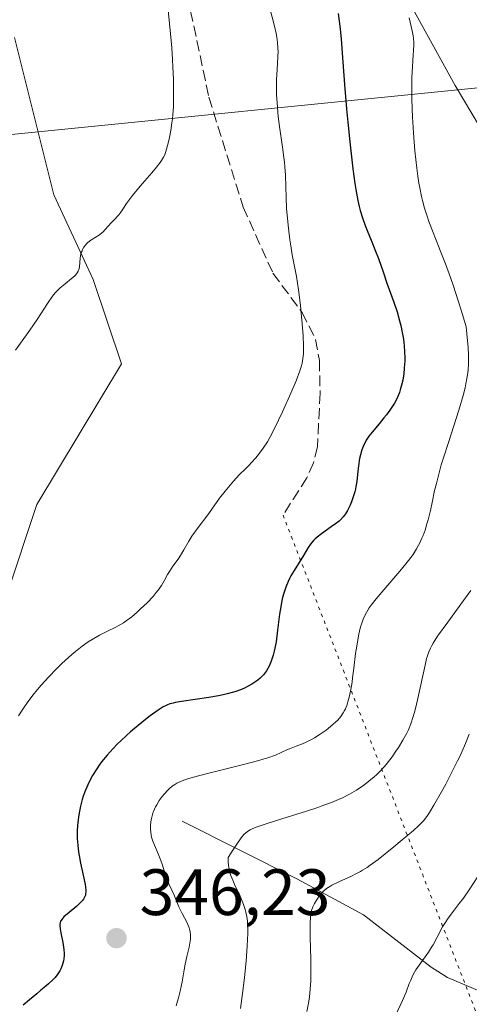
# Model space of a CAD drawing. Units: metres. Extents: x 622301 to 625788, y 4660096 to 4662470.
# Drawn here: x 623522 to 623590, y 4661225 to 4661376 of the extents above; entities that cross this region are included whole.
import ezdxf

# ---------------------------------------------------------------- set-up
doc = ezdxf.new("R2010")
doc.units = ezdxf.units.M
doc.header["$MEASUREMENT"] = 0
doc.linetypes.add('DGN Style 3', pattern=[2.307223458686699, 1.648016756204785, -0.6592067024819142])
doc.linetypes.add('DGN Style 5', pattern=[1.1536117293433497, 0.4944050268614355, -0.6592067024819142])
for name, color, linetype, lineweight in [('Corriente natural lineal', 142, 'Continuous', 13), ('Cultivos herbáceos CxS', 92, 'Continuous', 0), ('Curva de nivel maestra', 30, 'Continuous', 30), ('Curva de nivel normal', 30, 'Continuous', 0), ('Matorral CxS', 135, 'Continuous', 0), ('Punto de cota en terreno', 7, 'Continuous', 0), ('Rótulo de punto de cota en terreno', 7, 'Continuous', 0), ('Senda', 7, 'DGN Style 3', 0), ('Senda virtual', 7, 'DGN Style 5', 0), ('Tendido', 6, 'Continuous', 0)]:
    doc.layers.add(name, color=color, linetype=linetype, lineweight=lineweight)
doc.styles.add('Style-Arial', font='txt')

# ---------------------------------------------------------------- blocks, each defined once
blk = doc.blocks.new('5PATER')
at = {"layer": 'Punto de cota en terreno', "linetype": 'Continuous', "lineweight": 0}
h = blk.add_hatch(color=51, dxfattribs=at)
edge = h.paths.add_edge_path()
edge.add_ellipse((0, 0), major_axis=(-0.1095731443231308, -0.1110710700762829), ratio=0.9994222409660322, start_angle=0, end_angle=360)

msp = doc.modelspace()

# ---------------------------------------------------------------- linework, layer by layer
at = {"layer": 'Corriente natural lineal', "color": 142, "linetype": 'Continuous', "lineweight": 13}
for points in [[(623563.7801000001, 4661403.670100001, 351.9168999999966), (623575.1101000002, 4661388.9901, 348.6494999999995), (623579.5800999999, 4661381.590100001, 347.1091000000015), (623588.2701000003, 4661365.840100001, 343.7909000000073), (623593.3501000004, 4661357.2601, 342.1410000000033), (623599.0800999999, 4661349.190099999, 340.7835000000051), (623610.5701000001, 4661335.8101, 337.4775999999983), (623620.8300999999, 4661324.390100001, 334.6898999999976), (623624.5000999998, 4661321.600099999, 333.6741000000038), (623630.6300999997, 4661316.4301, 332.0369000000064)], [(623546.5401, 4661253.350099999, 344.4266999999964), (623564.0701000001, 4661244.530099999, 337.7206000000006), (623574.2301000003, 4661239.0701, 334.0987000000023), (623584.5900999998, 4661231.020099999, 330.3231999999989), (623587.0900999998, 4661229.460100001, 329.3361000000005), (623596.0120000001, 4661225.699300001, 327.4936000000016)]]:
    msp.add_polyline3d(points, dxfattribs=at)
at = {"layer": 'Cultivos herbáceos CxS', "color": 92, "linetype": 'Continuous', "lineweight": 0}
for points in [[(623520.9040999999, 4661373.1983, 363.1560000000027), (623526.9271, 4661349.104900001, 361.3524999999936), (623532.9505000003, 4661336.197699999, 359.9796000000061), (623537.2525000004, 4661323.2907, 358.8806000000041), (623524.3453000003, 4661301.778700001, 358.5025000000023), (623514.8799000002, 4661273.382900001, 357.5703999999969)], [(623514.8799000002, 4661273.382900001, 357.5703999999969), (623524.3453000003, 4661301.778700001, 358.5025000000023), (623537.2525000004, 4661323.2907, 358.8806000000041), (623532.9505000003, 4661336.197699999, 359.9796000000061), (623526.9271, 4661349.104900001, 361.3524999999936), (623520.9040999999, 4661373.1983, 363.1560000000027)]]:
    msp.add_polyline3d(points, dxfattribs=at)
at = {"layer": 'Curva de nivel maestra', "color": 30, "linetype": 'Continuous', "lineweight": 30, "elevation": 350, "flags": 128}
msp.add_lwpolyline([(623570.3899999997, 4661376.870100001), (623570.6900000004, 4661374.5101), (623570.8399999999, 4661372.920100001), (623571.0899999999, 4661369.390100001), (623571.3399999999, 4661366.0001), (623571.6600000003, 4661362.2601), (623571.8499999996, 4661360.2401), (623572.1600000003, 4661357.220100001), (623572.6299999999, 4661353.090100001), (623572.9299999997, 4661350.870100001), (623573.0800000001, 4661349.920100001), (623573.3799999999, 4661348.270099999), (623573.5899999999, 4661347.3201), (623573.7400000002, 4661346.7301), (623574.0700000003, 4661345.630100001), (623574.4900000002, 4661344.450099999), (623574.79, 4661343.690099999), (623575.4199999999, 4661342.190099999), (623576.0999999996, 4661340.520099999), (623576.5199999996, 4661339.4001), (623577.2800000003, 4661337.190099999), (623577.8099999996, 4661335.610099999), (623578.8700000001, 4661332.690099999), (623579.3700000001, 4661331.220100001), (623579.7599999999, 4661329.840100001), (623579.9400000004, 4661329.140100001), (623580.1699999999, 4661328.0801), (623580.3499999996, 4661327.040100001), (623580.4199999999, 4661326.530099999), (623580.4699999997, 4661326.040100001), (623580.5300000003, 4661325.100099999), (623580.5499999998, 4661324.220100001), (623580.54, 4661323.6801), (623580.4800000006, 4661322.6801), (623580.3799999999, 4661321.720100001), (623580.2999999998, 4661321.140100001), (623580.2400000002, 4661320.770099999), (623580.0700000003, 4661320.040100001), (623579.8600000005, 4661319.290100001), (623579.7300000006, 4661318.890100001), (623579.4800000006, 4661318.280099999), (623579.1600000003, 4661317.630100001), (623578.9699999997, 4661317.290100001), (623578.7599999999, 4661316.940099999), (623578.2800000003, 4661316.220100001), (623577.7400000002, 4661315.4901), (623577.3700000001, 4661315.0101), (623576.6200000001, 4661314.090100001), (623575.5499999998, 4661312.850099999), (623575.0800000001, 4661312.2501), (623574.6600000003, 4661311.610099999), (623574.4800000006, 4661311.270099999), (623574.3099999996, 4661310.9101), (623574.0099999999, 4661310.1601), (623573.7800000003, 4661309.350099999), (623573.6500000004, 4661308.8101), (623573.4600000001, 4661307.710100001), (623573.3700000001, 4661306.9001), (623573.2000000002, 4661305.3101), (623573.0800000001, 4661304.520099999), (623573, 4661304.130100001), (623572.9100000003, 4661303.7301), (623572.6699999999, 4661302.940099999), (623572.3899999997, 4661302.1801), (623572.1900000004, 4661301.700099999), (623571.7800000003, 4661300.840100001), (623571.5, 4661300.370100001), (623571.3600000005, 4661300.1601), (623571.1299999999, 4661299.870100001), (623570.7400000002, 4661299.450099999), (623570.5199999996, 4661299.2401), (623569.9800000006, 4661298.8201), (623569.3200000003, 4661298.350099999), (623567.8399999999, 4661297.3101), (623567.1600000003, 4661296.780099999), (623566.8600000005, 4661296.5101), (623566.5999999996, 4661296.2501), (623566.1600000003, 4661295.720100001), (623565.7999999998, 4661295.1801), (623565.0899999999, 4661293.9801), (623563.6399999997, 4661291.710100001), (623563.1500000004, 4661290.870100001), (623562.9299999997, 4661290.450099999), (623562.7199999997, 4661290.0101), (623562.3600000005, 4661289.130100001), (623562.0599999996, 4661288.210100001), (623561.8899999997, 4661287.5601), (623561.79, 4661287.110099999), (623561.6100000005, 4661286.1501), (623561.4299999997, 4661285.0001), (623561.1299999999, 4661282.5601), (623560.8799999999, 4661280.790100001), (623560.7000000002, 4661279.8301), (623560.5999999996, 4661279.380100001), (623560.4400000004, 4661278.7301), (623560.1600000003, 4661277.850099999), (623559.8200000003, 4661277.0601), (623559.6399999997, 4661276.700099999), (623559.4299999997, 4661276.370100001), (623559.29, 4661276.1601), (623558.9800000006, 4661275.7601), (623558.8200000003, 4661275.5801), (623558.4600000001, 4661275.2301), (623558.0800000001, 4661274.9101), (623557.7999999998, 4661274.710100001), (623557.2100000001, 4661274.3201), (623556.54, 4661273.950099999), (623556.1799999997, 4661273.770099999), (623555.5999999996, 4661273.5101), (623554.5999999996, 4661273.1501), (623553.4400000004, 4661272.8101), (623552.7999999998, 4661272.6601), (623552.0999999996, 4661272.520099999), (623550.6100000005, 4661272.2601), (623546.4199999999, 4661271.6601), (623545.54, 4661271.5101), (623545.1699999999, 4661271.4301), (623544.6799999997, 4661271.290100001), (623544.2199999997, 4661271.120100001), (623543.9900000002, 4661271.020099999), (623543.6500000004, 4661270.8301), (623542.9000000004, 4661270.360099999), (623541.6399999997, 4661269.450099999), (623540.9299999997, 4661268.9101), (623539.7999999998, 4661268.0001), (623538.6600000003, 4661267.020099999), (623538.0999999996, 4661266.520099999), (623537.1299999999, 4661265.620100001), (623536.6699999999, 4661265.170100001), (623536.0099999999, 4661264.4901), (623535.0800000001, 4661263.470100001), (623534.2400000002, 4661262.4301), (623533.8600000005, 4661261.9101), (623533.5, 4661261.390100001), (623532.8499999996, 4661260.3301), (623532.2999999998, 4661259.280099999), (623531.9800000006, 4661258.5801), (623531.7800000003, 4661258.110099999), (623531.4400000004, 4661257.190099999), (623531.2800000003, 4661256.670100001), (623531, 4661255.6601), (623530.79, 4661254.6601), (623530.6900000004, 4661254.0001), (623530.6299999999, 4661253.5601), (623530.5499999998, 4661252.690099999), (623530.5099999999, 4661251.8201), (623530.5, 4661251.390100001), (623530.5199999996, 4661250.7301), (623530.5899999999, 4661249.710100001), (623530.7199999997, 4661248.6501), (623530.8099999996, 4661248.100099999), (623531.0300000003, 4661246.950099999), (623531.5199999996, 4661244.670100001), (623531.7100000001, 4661243.6801), (623531.7699999996, 4661243.2501), (623531.8099999996, 4661242.7601), (623531.8099999996, 4661242.540100001), (623531.7800000003, 4661242.2401), (623531.75, 4661242.0701), (623531.6399999997, 4661241.7401), (623531.4800000006, 4661241.440099999), (623531.3399999999, 4661241.2501), (623530.9800000006, 4661240.870100001), (623530.4500000002, 4661240.390100001), (623529.2599999999, 4661239.4001), (623528.4900000002, 4661238.720100001), (623528.1500000004, 4661238.350099999), (623528.04, 4661238.170100001), (623527.9800000006, 4661238.0601), (623527.9000000004, 4661237.8201), (623527.8600000005, 4661237.5601), (623527.8600000005, 4661237.360099999), (623527.9100000003, 4661236.9101), (623528.0099999999, 4661236.280099999), (623528.29, 4661234.800100001), (623528.4600000001, 4661233.7301), (623528.5099999999, 4661233.120100001), (623528.5099999999, 4661232.840100001), (623528.4699999997, 4661232.3301), (623528.4199999999, 4661231.9901), (623528.2199999997, 4661231.300100001), (623528.0199999996, 4661230.770099999), (623527.8700000001, 4661230.4801), (623527.5700000003, 4661230.0001), (623527.1299999999, 4661229.460100001), (623526.8499999996, 4661229.1601), (623526.1399999997, 4661228.4901), (623525.7100000001, 4661228.120100001), (623524.9400000004, 4661227.520099999), (623524.3499999996, 4661226.9801), (623523.2400000002, 4661226.030099999), (623522.2300000006, 4661225.2501)], dxfattribs=at)
at = {"layer": 'Curva de nivel normal', "color": 30, "linetype": 'Continuous', "lineweight": 0, "flags": 128}
for points, elevation in [([(623521.0700000003, 4661325.350099999), (623521.8700000001, 4661326.450099999), (623523.25, 4661328.420100001), (623524.3700000001, 4661330.0801), (623525.9600000001, 4661332.520099999), (623526.7300000006, 4661333.630100001), (623527.1299999999, 4661334.130100001), (623527.3799999999, 4661334.4001), (623527.9100000003, 4661334.9001), (623528.6500000004, 4661335.4901), (623529.6600000003, 4661336.3201), (623530.0800000001, 4661336.690099999), (623530.25, 4661336.860099999), (623530.5, 4661337.1801), (623530.6699999999, 4661337.470100001), (623530.75, 4661337.670100001), (623530.8399999999, 4661338.090100001), (623530.9600000001, 4661339.440099999), (623531.0099999999, 4661339.8101), (623531.1299999999, 4661340.300100001), (623531.2400000002, 4661340.5801), (623531.3200000003, 4661340.7601), (623531.5199999996, 4661341.100099999), (623531.7599999999, 4661341.4301), (623531.9000000004, 4661341.590100001), (623532.1299999999, 4661341.8301), (623532.5700000003, 4661342.1801), (623533.9100000003, 4661343.030099999), (623534.29, 4661343.3201), (623534.4600000001, 4661343.470100001), (623534.79, 4661343.800100001), (623535.7000000002, 4661344.860099999), (623536.1900000004, 4661345.370100001), (623536.8499999996, 4661346.0801), (623537.1600000003, 4661346.460100001), (623537.5899999999, 4661347.090100001), (623538.0499999998, 4661347.800100001), (623538.3600000005, 4661348.2301), (623538.9400000004, 4661349.0001), (623540.1399999997, 4661350.440099999), (623541.9000000004, 4661352.470100001), (623542.6399999997, 4661353.350099999), (623543.1900000004, 4661354.050100001), (623543.3899999997, 4661354.350099999), (623543.7100000001, 4661354.9001), (623543.8700000001, 4661355.2601), (623544.1399999997, 4661356.100099999), (623544.4400000004, 4661357.220100001), (623544.5899999999, 4661357.870100001), (623544.7999999998, 4661358.950099999), (623544.9800000006, 4661360.120100001), (623545.0599999996, 4661360.7301), (623545.1200000001, 4661361.350099999), (623545.2000000002, 4661362.630100001), (623545.2300000006, 4661363.950099999), (623545.2400000002, 4661364.860099999), (623545.2100000001, 4661366.7301), (623545.1399999997, 4661368.710100001), (623545.0899999999, 4661369.790100001), (623544.9699999997, 4661371.5801), (623544.6799999997, 4661374.8301), (623544.2400000002, 4661378.8301)], 360), ([(623559.9500000002, 4661377.640100001), (623560.6600000003, 4661374.890100001), (623560.9000000004, 4661373.790100001), (623561, 4661373.2401), (623561.1100000005, 4661372.4001), (623561.1799999997, 4661371.550100001), (623561.1900000004, 4661371.110099999), (623561.1799999997, 4661370.210100001), (623561.0599999996, 4661368.290100001), (623560.9699999997, 4661366.7301), (623560.9500000002, 4661365.2301), (623560.9699999997, 4661364.440099999), (623561.0300000003, 4661363.1801), (623561.1500000004, 4661361.8101), (623561.2199999997, 4661361.090100001), (623561.4199999999, 4661359.5701), (623561.8799999999, 4661356.390100001), (623562.0800000001, 4661354.850099999), (623562.1600000003, 4661354.110099999), (623562.2199999997, 4661353.4101), (623562.3099999996, 4661352.110099999), (623562.4100000003, 4661348.6601), (623562.5, 4661347.0601), (623562.5800000001, 4661346.0101), (623562.79, 4661344.040100001), (623563.0099999999, 4661342.220100001), (623563.1299999999, 4661341.3301), (623563.3700000001, 4661339.940099999), (623563.9900000002, 4661336.6601), (623564.3200000003, 4661334.5801), (623564.6200000001, 4661332.1801), (623564.79, 4661330.530099999), (623564.8899999997, 4661329.460100001), (623565.0300000003, 4661327.5801), (623565.0899999999, 4661326.030099999), (623565.0899999999, 4661325.2601), (623565.0700000003, 4661324.8301), (623564.9900000002, 4661324.090100001), (623564.8600000005, 4661323.370100001), (623564.7599999999, 4661322.960100001), (623564.5300000003, 4661322.220100001), (623563.9500000002, 4661320.690099999), (623563.1500000004, 4661318.780099999), (623561.8799999999, 4661315.960100001), (623560.6600000003, 4661313.420100001), (623559.9400000004, 4661312.040100001), (623559.5700000003, 4661311.380100001), (623558.9400000004, 4661310.4001), (623558.2000000002, 4661309.4101), (623557.7800000003, 4661308.890100001), (623557.1399999997, 4661308.1801), (623556.79, 4661307.8101), (623556.2199999997, 4661307.2301), (623555.25, 4661306.3201), (623554.3899999997, 4661305.350099999), (623553.0999999996, 4661303.8301), (623552.25, 4661302.7401), (623551.0800000001, 4661301.0801), (623550.4400000004, 4661300.200099999), (623549.0099999999, 4661298.280099999), (623548.04, 4661296.920100001), (623547.54, 4661296.1501), (623546.8099999996, 4661294.840100001), (623546.3099999996, 4661293.9801), (623545.9400000004, 4661293.4301), (623545.1399999997, 4661292.3301), (623544.5999999996, 4661291.5601), (623544.2999999998, 4661291.0701), (623543.79, 4661290.120100001), (623543.3600000005, 4661289.390100001), (623542.8799999999, 4661288.690099999), (623542.5899999999, 4661288.3201), (623542.0999999996, 4661287.720100001), (623541.1799999997, 4661286.7501), (623540.2000000002, 4661285.8101), (623539.6699999999, 4661285.3301), (623538.8300000001, 4661284.630100001), (623537.9800000006, 4661283.9901), (623537.5599999996, 4661283.710100001), (623536.7400000002, 4661283.210100001), (623536.2000000002, 4661282.920100001), (623535.1299999999, 4661282.4001), (623533.9199999999, 4661281.800100001), (623532.79, 4661281.1601), (623532.2000000002, 4661280.780099999), (623531.2599999999, 4661280.110099999), (623530.25, 4661279.3201), (623529.7100000001, 4661278.860099999), (623528.6900000004, 4661277.950099999), (623528.1600000003, 4661277.450099999), (623527.3600000005, 4661276.670100001), (623526.1500000004, 4661275.4301), (623525, 4661274.1501), (623524.4500000002, 4661273.5101), (623523.9400000004, 4661272.880100001), (623522.9800000006, 4661271.620100001), (623522.0999999996, 4661270.350099999), (623521.5499999998, 4661269.4801)], 355), ([(623581.2100000001, 4661376.1801), (623581.6799999997, 4661374.1801), (623581.8300000001, 4661373.420100001), (623581.8799999999, 4661373.040100001), (623581.9100000003, 4661372.4101), (623581.9100000003, 4661372.050100001), (623581.8799999999, 4661371.190099999), (623581.8399999999, 4661370.4901), (623581.7199999997, 4661368.7301), (623581.6399999997, 4661367.050100001), (623581.6100000005, 4661365.040100001), (623581.6200000001, 4661363.9001), (623581.6600000003, 4661362.2401), (623581.7100000001, 4661361.0601), (623581.8600000005, 4661358.620100001), (623582.0899999999, 4661355.840100001), (623582.3799999999, 4661353.210100001), (623582.54, 4661352.0001), (623582.7100000001, 4661350.890100001), (623582.8399999999, 4661350.190099999), (623583.1100000005, 4661348.890100001), (623583.2599999999, 4661348.270099999), (623583.5800000001, 4661347.0701), (623583.9600000001, 4661345.880100001), (623584.2400000002, 4661345.0701), (623584.8799999999, 4661343.370100001), (623585.25, 4661342.440099999), (623586.0700000003, 4661340.370100001), (623586.7699999996, 4661338.5701), (623587.5300000003, 4661336.4901), (623587.9299999997, 4661335.3301), (623588.7800000003, 4661332.7501), (623589.2300000006, 4661331.3201), (623589.9299999997, 4661328.960100001), (623590.1399999997, 4661326.790100001), (623590.2100000001, 4661325.850099999), (623590.2699999996, 4661324.5601), (623590.2699999996, 4661323.790100001), (623590.2599999999, 4661323.300100001), (623590.2100000001, 4661322.370100001), (623590.1699999999, 4661321.920100001), (623590.0499999998, 4661321.0601), (623589.8899999997, 4661320.210100001), (623589.7699999996, 4661319.630100001), (623589.4600000001, 4661318.4301), (623588.7999999998, 4661316.1801), (623587.2199999997, 4661311.280099999), (623586.4699999997, 4661308.9101), (623586.1299999999, 4661307.8201), (623585.8399999999, 4661306.800100001), (623585.3700000001, 4661304.9801), (623585.1100000005, 4661303.920100001), (623584.7100000001, 4661302.0701), (623584.4600000001, 4661300.870100001), (623584.1200000001, 4661299.450099999), (623583.9400000004, 4661298.800100001), (623583.6500000004, 4661297.880100001), (623583.3399999999, 4661297.030099999), (623583.1699999999, 4661296.620100001), (623582.8399999999, 4661295.9101), (623582.6600000003, 4661295.550100001), (623582.3600000005, 4661295.0101), (623581.8099999996, 4661294.1601), (623581.1299999999, 4661293.220100001), (623580.7199999997, 4661292.700099999), (623579.7699999996, 4661291.5701), (623577.6399999997, 4661289.110099999), (623576.1600000003, 4661287.340100001), (623575.4400000004, 4661286.4101), (623575.1299999999, 4661285.960100001), (623574.7199999997, 4661285.290100001), (623574.3600000005, 4661284.600099999), (623574.2100000001, 4661284.2501), (623573.9299999997, 4661283.4801), (623573.7999999998, 4661283.0701), (623573.6299999999, 4661282.4101), (623573.4699999997, 4661281.6801), (623573.2000000002, 4661280.100099999), (623573.04, 4661278.9901), (623572.7699999996, 4661276.780099999), (623572.5800000001, 4661275.280099999), (623572.4900000002, 4661274.620100001), (623572.2999999998, 4661273.470100001), (623572.0999999996, 4661272.520099999), (623571.9600000001, 4661271.9801), (623571.6799999997, 4661271.0601), (623571.4699999997, 4661270.520099999), (623571.3600000005, 4661270.270099999), (623571.1600000003, 4661269.9101), (623570.7999999998, 4661269.370100001), (623570.3200000003, 4661268.8201), (623570.0300000003, 4661268.530099999), (623569.5800000001, 4661268.120100001), (623568.9000000004, 4661267.5601), (623568.5199999996, 4661267.270099999), (623567.6399999997, 4661266.6501), (623566.7400000002, 4661266.090100001), (623566.2999999998, 4661265.840100001), (623565.4600000001, 4661265.4301), (623564.9299999997, 4661265.210100001), (623563.9400000004, 4661264.8301), (623562.9400000004, 4661264.440099999), (623562.5300000003, 4661264.2601), (623561.6500000004, 4661263.840100001), (623560.7999999998, 4661263.470100001), (623559.6399999997, 4661263.0601), (623558.9100000003, 4661262.8301), (623558.0700000003, 4661262.5801), (623556.1399999997, 4661262.0601), (623550.1900000004, 4661260.590100001), (623548.2699999996, 4661260.0801), (623547.4100000003, 4661259.8301), (623546.9699999997, 4661259.6801), (623546.29, 4661259.420100001), (623545.7100000001, 4661259.1501), (623545.4299999997, 4661258.9901), (623545.0199999996, 4661258.710100001), (623544.6100000005, 4661258.360099999), (623544.3899999997, 4661258.1601), (623543.79, 4661257.5001), (623543.4900000002, 4661257.120100001), (623543.0499999998, 4661256.5001), (623542.6600000003, 4661255.860099999), (623542.4900000002, 4661255.540100001), (623542.3300000001, 4661255.220100001), (623542.0800000001, 4661254.590100001), (623541.9000000004, 4661253.970100001), (623541.8099999996, 4661253.5701), (623541.7100000001, 4661252.800100001), (623541.7000000002, 4661252.0701), (623541.7300000006, 4661251.710100001), (623541.8200000003, 4661251.170100001), (623541.8799999999, 4661250.9001), (623542.0599999996, 4661250.3201), (623542.2999999998, 4661249.710100001), (623542.8700000001, 4661248.390100001), (623543.2999999998, 4661247.340100001), (623543.54, 4661246.640100001), (623543.9699999997, 4661245.270099999), (623544.2800000003, 4661244.350099999), (623544.5, 4661243.8101), (623544.9500000002, 4661242.8101), (623545.2999999998, 4661242.040100001), (623546.0499999998, 4661240.2501), (623546.5199999996, 4661239.270099999), (623547.2400000002, 4661237.920100001), (623547.5499999998, 4661237.200099999), (623547.7100000001, 4661236.700099999), (623547.7599999999, 4661236.440099999), (623547.8099999996, 4661236.040100001), (623547.8200000003, 4661235.620100001), (623547.7999999998, 4661235.3301), (623547.7199999997, 4661234.7301), (623547.5999999996, 4661234.090100001), (623547.2699999996, 4661232.6801), (623547.0099999999, 4661231.5001), (623546.8499999996, 4661230.6501), (623546.5300000003, 4661228.8201), (623546.2400000002, 4661227.360099999), (623546, 4661226.370100001), (623545.8499999996, 4661225.870100001), (623545.6100000005, 4661225.120100001)], 345), ([(623555.4299999997, 4661224.720100001), (623555.8499999996, 4661227.780099999), (623556.04, 4661229.440099999), (623556.2999999998, 4661231.940099999), (623556.4800000006, 4661234.2501), (623556.54, 4661235.2601), (623556.5599999996, 4661236.170100001), (623556.5700000003, 4661236.700099999), (623556.54, 4661237.6501), (623556.5099999999, 4661238.0701), (623556.4199999999, 4661238.8101), (623556.2800000003, 4661239.460100001), (623556.1799999997, 4661239.850099999), (623555.9199999999, 4661240.600099999), (623555.3799999999, 4661241.880100001), (623554.6100000005, 4661243.5601), (623554.2599999999, 4661244.360099999), (623554, 4661245.040100001), (623553.8899999997, 4661245.370100001), (623553.75, 4661245.870100001), (623553.6100000005, 4661246.610099999), (623553.5599999996, 4661247.130100001), (623553.5499999998, 4661247.390100001), (623553.5599999996, 4661247.800100001), (623554.1600000003, 4661248.770099999), (623555.0800000001, 4661250.1801), (623555.7199999997, 4661251.030099999), (623556.0300000003, 4661251.380100001), (623556.2000000002, 4661251.550100001), (623556.5, 4661251.770099999), (623556.9400000004, 4661252.050100001), (623557.2300000006, 4661252.190099999), (623557.8399999999, 4661252.440099999), (623559.3499999996, 4661252.960100001), (623561.75, 4661253.720100001), (623565.5300000003, 4661254.9101), (623567.2800000003, 4661255.4801), (623568.04, 4661255.7501), (623569.3399999999, 4661256.2301), (623570.4100000003, 4661256.6601), (623571.0199999996, 4661256.9301), (623572.0800000001, 4661257.470100001), (623573.1600000003, 4661258.100099999), (623573.8300000001, 4661258.540100001), (623574.2599999999, 4661258.840100001), (623575.0800000001, 4661259.460100001), (623575.8700000001, 4661260.120100001), (623576.25, 4661260.470100001), (623576.8300000001, 4661261.050100001), (623577.4100000003, 4661261.690099999), (623577.7000000002, 4661262.040100001), (623578.5999999996, 4661263.220100001), (623579.1900000004, 4661264.0601), (623579.5700000003, 4661264.630100001), (623580.2599999999, 4661265.7501), (623580.8499999996, 4661266.800100001), (623581.1100000005, 4661267.350099999), (623581.4800000006, 4661268.270099999), (623581.8399999999, 4661269.380100001), (623582.0300000003, 4661270.040100001), (623582.2199999997, 4661270.770099999), (623582.5999999996, 4661272.390100001), (623583.6500000004, 4661277.200099999), (623583.8899999997, 4661278.210100001), (623584.0099999999, 4661278.640100001), (623584.2100000001, 4661279.2401), (623584.4600000001, 4661279.8101), (623584.6100000005, 4661280.100099999), (623584.8700000001, 4661280.5601), (623585.5700000003, 4661281.640100001), (623587.1200000001, 4661283.800100001), (623589.54, 4661287.110099999), (623590.6299999999, 4661288.6501)], 340), ([(623590.4100000003, 4661266.670100001), (623589.8200000003, 4661265.2601), (623589.3099999996, 4661264.050100001), (623588.9900000002, 4661263.340100001), (623588.6200000001, 4661262.5701), (623587.75, 4661260.850099999), (623586.7999999998, 4661259.040100001), (623586.1699999999, 4661257.870100001), (623585.0099999999, 4661255.8201), (623584.3200000003, 4661254.6801), (623584.0099999999, 4661254.220100001), (623583.6100000005, 4661253.6801), (623583.4100000003, 4661253.4301), (623582.9699999997, 4661252.960100001), (623582.6500000004, 4661252.640100001), (623581.8799999999, 4661251.940099999), (623580.1699999999, 4661250.5001), (623578.8799999999, 4661249.440099999), (623576.4600000001, 4661247.530099999), (623575.2699999996, 4661246.620100001), (623574.7800000003, 4661246.280099999), (623574.1100000005, 4661245.850099999), (623573.7800000003, 4661245.6601), (623573.0800000001, 4661245.290100001), (623572.29, 4661244.9101), (623570.5800000001, 4661244.140100001), (623569.4299999997, 4661243.5801), (623569.1200000001, 4661243.4001), (623568.5800000001, 4661243.050100001), (623568.1600000003, 4661242.710100001), (623567.9299999997, 4661242.4801), (623567.5300000003, 4661242.020099999), (623567.1399999997, 4661241.450099999), (623566.9000000004, 4661241.050100001), (623566.7599999999, 4661240.790100001), (623566.5099999999, 4661240.2501), (623566.3099999996, 4661239.690099999), (623566.2400000002, 4661239.340100001), (623566.1500000004, 4661238.670100001), (623566.0999999996, 4661237.7401), (623566.0899999999, 4661237.140100001), (623566.1100000005, 4661235.6801), (623566.1799999997, 4661232.1801), (623566.2000000002, 4661229.6601), (623566.1900000004, 4661228.940099999), (623566.1200000001, 4661227.6601), (623566, 4661226.530099999), (623565.8899999997, 4661225.800100001), (623565.5800000001, 4661224.2601)], 335.0000000000001), ([(623591.6900000004, 4661244.9101), (623590.3899999997, 4661242.890100001), (623589.5, 4661241.590100001), (623588.8799999999, 4661240.770099999), (623587.6299999999, 4661239.1601), (623587.0599999996, 4661238.370100001), (623586.7999999998, 4661237.9801), (623586.3200000003, 4661237.200099999), (623585.5, 4661235.640100001), (623584.8700000001, 4661234.4801), (623584.6399999997, 4661234.100099999), (623584.1500000004, 4661233.350099999), (623582.7300000006, 4661231.340100001), (623582.25, 4661230.620100001), (623582.0499999998, 4661230.290100001), (623581.79, 4661229.8201), (623581.4500000002, 4661229.0801), (623581.2400000002, 4661228.540100001), (623580.75, 4661227.2301), (623580.2100000001, 4661225.940099999), (623577.7800000003, 4661220.710100001)], 330)]:
    msp.add_lwpolyline(points, dxfattribs=dict(at, elevation=elevation))
at = {"layer": 'Matorral CxS', "color": 135, "linetype": 'Continuous', "lineweight": 0}
msp.add_polyline3d([(623514.8799000002, 4661273.382900001, 357.5703999999969), (623524.3453000003, 4661301.778700001, 358.5025000000023), (623537.2525000004, 4661323.2907, 358.8806000000041), (623532.9505000003, 4661336.197699999, 359.9796000000061), (623526.9271, 4661349.104900001, 361.3524999999936), (623520.9040999999, 4661373.1983, 363.1560000000027)], dxfattribs=at)
msp.add_polyline3d([(623514.8799000002, 4661273.382900001, 357.5703999999969), (623524.3453000003, 4661301.778700001, 358.5025000000023), (623537.2525000004, 4661323.2907, 358.8806000000041), (623532.9505000003, 4661336.197699999, 359.9796000000061), (623526.9271, 4661349.104900001, 361.3524999999936), (623520.9040999999, 4661373.1983, 363.1560000000027)], dxfattribs=at)
at = {"layer": 'Senda', "color": 7, "linetype": 'DGN Style 3', "lineweight": 0}
msp.add_polyline3d([(623497.2500999998, 4661425.5101, 365.2081000000035), (623503.6501000002, 4661422.770099999, 365.008799999996), (623510.6801000005, 4661420.690099999, 364.4247000000032), (623512.9700999996, 4661419.720100001, 364.1753999999929), (623517.3501000004, 4661417.340100001, 363.4804000000004), (623522.1300999997, 4661414.140100001, 363.036500000002), (623527.3000999996, 4661410.110099999, 362.3761999999988), (623534.5500999996, 4661403.300100001, 361.482799999998), (623538.9101, 4661398.5101, 360.9331999999995), (623541.7600999996, 4661394.210100001, 360.450800000006), (623543.9801000003, 4661389.290100001, 360.0132000000012), (623546.5000999998, 4661382.2301, 359.4073999999964), (623547.8400999998, 4661377.210100001, 359.0733999999939), (623550.6300999997, 4661364.030099999, 359.1159999999945), (623555.8601000002, 4661347.2501, 357.013300000006), (623560.4101, 4661337.140100001, 356.0791000000027), (623564.8601000002, 4661331.130100001, 355.1766999999964), (623566.9301000005, 4661327.030099999, 354.7805999999982), (623567.5100999996, 4661323.800100001, 354.5240000000049), (623567.6101000002, 4661318.800100001, 354.0558000000019), (623567.2200999996, 4661310.590100001, 353.1477000000014), (623566.6101000002, 4661308.170100001, 353.0066999999981), (623565.5800999999, 4661305.860099999, 352.9358999999968), (623561.9600999998, 4661300.140100001, 352.7182999999932)], dxfattribs=at)
at = {"layer": 'Senda virtual', "color": 7, "linetype": 'DGN Style 5', "lineweight": 0, "extrusion": (0.08747192158659914, -0.2254923435345158, 0.9703101905788993), "elevation": -996201.0834697691, "flags": 128}
msp.add_lwpolyline([(2267148.52697092, 3998020.709868507), (2267148.52697092, 3997918.842237412)], dxfattribs=at)
at = {"layer": 'Tendido', "color": 6, "linetype": 'Continuous', "lineweight": 0}
msp.add_polyline3d([(622321.5625999998, 4661240.534200001, 329.6907000000065), (622448.4324000003, 4661253.105799999, 354.6708000000072), (622756.5181, 4661283.533500001, 358.6682000000001), (623116.1747000003, 4661318.341700001, 352.1628999999957), (623478.4773000004, 4661354.1358, 377.4676000000036), (623831.7396, 4661389.4816, 370.6814000000013), (624109.0796999997, 4661416.491699999, 368.9228000000003), (624450.2373000003, 4661450.640799999, 368.7657000000036), (624852.6772999996, 4661489.6108, 380.258600000001), (625265.7604, 4661530.5143, 374.8730000000069), (625593.4669000005, 4661563.036499999, 378.790599999993), (625762.3866999998, 4661579.5339, 362.9637999999977)], dxfattribs=at)

# ---------------------------------------------------------------- block references
at = {"layer": 'Punto de cota en terreno', "color": 7, "linetype": 'Continuous', "lineweight": 0, "xscale": 10, "yscale": 10, "zscale": 10}
msp.add_blockref('5PATER', (623536.5099999999, 4661235.480000001, 346.2299999999959), dxfattribs=at)

# ---------------------------------------------------------------- texts
at = {"layer": 'Rótulo de punto de cota en terreno', "color": 7, "linetype": 'Continuous', "lineweight": 0, "style": 'Style-Arial'}
msp.add_text('346,23', height=7.000000000000002, dxfattribs=at).set_placement((623540.0378000002, 4661239.0078))

doc.saveas('drawing.dxf')
